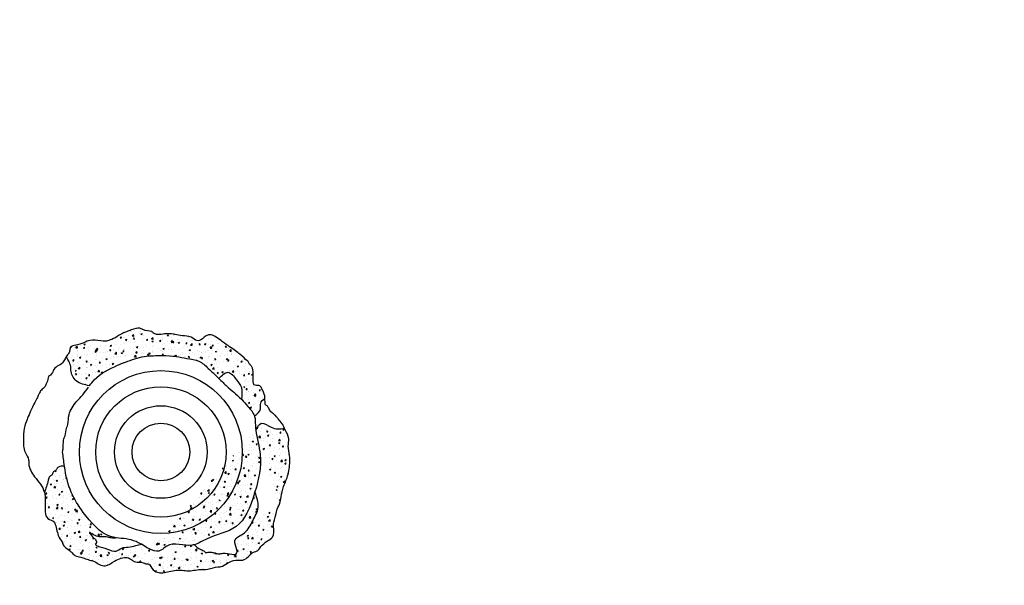
# Model space of a CAD drawing. Units: millimetres. Extents: x 1322 to 21228, y 1400 to 17648.
# Drawn here: x 14606 to 15973, y 6545 to 7331 of the extents above; entities that cross this region are included whole.
import ezdxf

# ---------------------------------------------------------------- set-up
doc = ezdxf.new("R2010")
doc.units = ezdxf.units.MM
doc.styles.get("Standard").update_dxf_attribs({"font": 'Ubuntu-Regular.ttf'})
doc.dimstyles.new('Qitele', dxfattribs={"dimscale": 85, "dimtxt": 4, "dimasz": 5, "dimexe": 4, "dimexo": 0, "dimgap": 3, "dimtad": 1, "dimdec": 0, "dimrnd": 10, "dimzin": 1, "dimtxsty": 'Standard', "dimblk": 'OBLIQUE', "dimcen": 5, "dimdle": 4, "dimclrd": 256, "dimclre": 256, "dimclrt": 256, "dimadec": 0, "dimazin": 0, "dimtfac": 1, "dimtdec": 0, "dimtmove": 0, "dimatfit": 3, "dimldrblk": 'OBLIQUE', "dimfxl": 0, "dimlwd": 40, "dimlwe": 30, "dimarcsym": 0})
pattern_1 = [(50, (13450.166, 6720.333), (18.21847, -1.59391), [1.905, -20.955]), (355, (13450.166, 6720.333), (-3.52428, 19.10566), [1.524, -16.764]), (100.451, (13451.684, 6720.2), (14.69425, 17.51167), [1.619, -17.809]), (46.1842, (13450.166, 6725.413), (27.1079, -4.20423), [2.8575, -31.4325]), (96.6356, (13452.425, 6725.063), (23.74042, 24.74256), [2.4285, -26.7135]), (351.184, (13450.166, 6725.413), (23.74046, 24.7425), [2.286, -25.146]), (21, (13452.706, 6724.143), (15.16149, -10.22655), [1.905, -20.955]), (326, (13452.706, 6724.143), (6.1802, 18.4188), [1.524, -16.764]), (71.4514, (13453.97, 6723.291), (21.34165, 8.19229), [1.619, -17.809]), (37.5, (13450.166, 6720.3334), (0.30886, 8.455504), [0, -16.5608, 0, -17.018, 0, -16.8275]), (7.5, (13450.166, 6720.333), (6.681966, 10.01806), [0, -9.7028, 0, -16.1798, 0, -6.4135]), (327.5, (13444.5017, 6720.3334), (13.55906, -0.572874), [0, -6.35, 0, -19.812, 0, -26.289]), (317.5, (13441.962, 6720.333), (14.81292, 2.54265), [0, -8.255, 0, -13.1572, 0, -18.669])]

# ---------------------------------------------------------------- blocks, each defined once
blk = doc.blocks.new('_Oblique')
at = {"color": 0, "linetype": 'ByBlock', "lineweight": -2}
blk.add_line((-0.5, -0.5), (0.5, 0.5), dxfattribs=at)
blk = doc.blocks.new('*D7')
at = {"lineweight": 30, "transparency": 16777216}
for p, q in [((3198.3, 16482), (3198.3, 17332)), ((20733.7, 16482), (20733.7, 17332))]:
    blk.add_line(p, q, dxfattribs=at)
at = {"lineweight": 40, "transparency": 16777216}
blk.add_line((2858.3, 16992), (21073.7, 16992), dxfattribs=at)
at = {"layer": 'Defpoints', "color": 0, "transparency": 16777216}
for p in [(20733.7, 16992), (3198.3, 6365.9), (20733.7, 6013.9)]:
    blk.add_point(p, dxfattribs=at)
at = {"lineweight": 40, "transparency": 16777216, "xscale": 425, "yscale": 425, "zscale": 425, "rotation": 180}
blk.add_blockref('_Oblique', (3198.3, 16992), dxfattribs=at)
at = {"lineweight": 40, "transparency": 16777216, "xscale": 425, "yscale": 425, "zscale": 425}
blk.add_blockref('_Oblique', (20733.7, 16992), dxfattribs=at)
at = {"transparency": 16777216, "insert": (11966, 17424.7), "char_height": 340, "attachment_point": 5}
blk.add_mtext('17540', dxfattribs=at)
blk = doc.blocks.new('*D8')
at = {"lineweight": 30, "transparency": 16777216}
for p, q in [((5427.8, 15701.5), (5427.8, 16551.5)), ((18825.5, 15701.5), (18825.5, 16551.5))]:
    blk.add_line(p, q, dxfattribs=at)
at = {"lineweight": 40, "transparency": 16777216}
blk.add_line((5087.8, 16211.5), (19165.5, 16211.5), dxfattribs=at)
at = {"layer": 'Defpoints', "color": 0, "transparency": 16777216}
for p in [(18825.5, 16211.5), (5427.8, 6337.6), (18825.5, 6204.4)]:
    blk.add_point(p, dxfattribs=at)
at = {"lineweight": 40, "transparency": 16777216, "xscale": 425, "yscale": 425, "zscale": 425, "rotation": 180}
blk.add_blockref('_Oblique', (5427.8, 16211.5), dxfattribs=at)
at = {"lineweight": 40, "transparency": 16777216, "xscale": 425, "yscale": 425, "zscale": 425}
blk.add_blockref('_Oblique', (18825.5, 16211.5), dxfattribs=at)
at = {"transparency": 16777216, "insert": (12126.6, 16644.1), "char_height": 340, "attachment_point": 5}
blk.add_mtext('13400', dxfattribs=at)

msp = doc.modelspace()

# ---------------------------------------------------------------- hatches: boundary and pattern name
h = msp.add_hatch()
h.set_pattern_fill('AR-CONC', color=256, scale=0.1, style=0)
h.set_pattern_definition(pattern_1)
edge = h.paths.add_edge_path()
edge.add_spline(control_points=[(14946.3, 6804.8), (14946.3, 6805.3), (14946.2, 6807.7), (14946.1, 6810.2), (14944.5, 6811.4), (14944.1, 6815.3), (14941.6, 6818.4), (14939.6, 6823.4), (14929, 6821.9), (14930.6, 6838.8), (14929.3, 6847.1), (14927, 6850.4), (14924.1, 6853.2), (14922.7, 6856.7), (14922.5, 6855.6), (14913.3, 6865.4), (14901.6, 6873.7), (14885.9, 6884.4), (14869.3, 6897.5), (14859.3, 6886.5), (14851.8, 6883.3), (14842.4, 6892.4), (14831.7, 6890.7), (14823.4, 6893.6), (14817.3, 6894.2), (14810.8, 6894.8), (14803.9, 6893.9), (14794.4, 6892.3), (14787.9, 6899.6), (14780, 6897.7), (14770.6, 6904), (14762.6, 6900.5), (14754.7, 6897.6), (14745.7, 6894.1), (14738.4, 6888.3), (14729.2, 6885.2), (14723.7, 6883.3), (14704.9, 6886.9), (14695.5, 6882.2), (14688.7, 6879.3), (14676, 6877.7), (14675.5, 6872.2), (14674.3, 6867.7), (14671.7, 6864.5), (14670.4, 6862.4)], knot_values=[923.73001, 923.73001, 923.73001, 923.73001, 925.626514, 934.857279, 945.838483, 955.770294, 967.759055, 977.435922, 984.738344, 994.622684, 1012.801208, 1026.932718, 1045.411749, 1062.678782, 1077.105133, 1092.356503, 1104.741896, 1110.465313, 1119.258599, 1129.450657, 1138.628696, 1148.274434, 1163.735989, 1178.276838, 1183.743507, 1196.708617, 1209.913508, 1234.954723, 1244.013806, 1265.227972, 1270.889646, 1286.496628, 1294.354176, 1301.081242, 1316.805884, 1332.747732, 1347.05811, 1361.969014, 1376.777141, 1400.994608, 1416.385704, 1431.75741, 1443.811671, 1453.703809, 1453.703809, 1453.703809, 1453.703809], degree=3, periodic=0)
edge.add_spline(control_points=[(14702.7, 6822.4), (14696, 6823.7), (14683.6, 6826.1), (14676.5, 6839.4), (14677.2, 6851.5), (14673.5, 6857.4), (14670.4, 6862.4)], knot_values=[0, 0, 0, 0, 19.792093, 36.163915, 38.908883, 55.892045, 55.892045, 55.892045, 55.892045], degree=3, periodic=0)
edge.add_spline(control_points=[(14702.7, 6822.4), (14704.8, 6825.3), (14714.8, 6838), (14733.6, 6847.6), (14757.4, 6857.2), (14778, 6864.2), (14801.9, 6864.4), (14821.9, 6863.9), (14838.3, 6859.6), (14855.3, 6858.7), (14865.8, 6848), (14874.7, 6840), (14879.5, 6835.1), (14882.2, 6832.5), (14882.3, 6832.4)], knot_values=[102.334689, 102.334689, 102.334689, 102.334689, 112.81485, 150.904718, 162.894593, 190.05609, 215.401836, 234.233763, 249.487064, 266.555811, 283.131355, 292.142654, 302.970469, 303.48423, 303.48423, 303.48423, 303.48423], degree=3, periodic=0)
edge.add_spline(control_points=[(14882.3, 6832.4), (14886.7, 6836.9), (14895.3, 6845.8), (14906.5, 6831), (14915.8, 6819.6), (14914.4, 6809.2), (14913.6, 6803.5)], knot_values=[0, 0, 0, 0, 15.486482, 30.584887, 43.979683, 60.170548, 60.170548, 60.170548, 60.170548], degree=3, periodic=0)
edge.add_spline(control_points=[(14913.6, 6803.5), (14916.7, 6800.3), (14923.1, 6793.1), (14930, 6785.3), (14931.6, 6780.5)], knot_values=[346.071913, 346.071913, 346.071913, 346.071913, 359.460896, 375.325605, 375.325605, 375.325605, 375.325605], degree=3, periodic=0)
edge.add_spline(control_points=[(14931.6, 6780.5), (14935.5, 6783.3), (14941.8, 6787.8), (14938.9, 6799.1), (14943.7, 6802.9), (14946.3, 6804.8)], knot_values=[0, 0, 0, 0, 12.855238, 20.89721, 29.752367, 29.752367, 29.752367, 29.752367], degree=3, periodic=0)
h = msp.add_hatch()
h.set_pattern_fill('AR-CONC', color=256, scale=0.1, style=0)
h.set_pattern_definition(pattern_1)
edge = h.paths.add_edge_path()
edge.add_spline(control_points=[(14848.3, 6601.6), (14851, 6599.1), (14855.2, 6595), (14861.9, 6593.6), (14863.9, 6589.9), (14867.9, 6591.6), (14872.2, 6590.9), (14877.2, 6590.6), (14882.5, 6588), (14891.9, 6592.1), (14908.2, 6584.3), (14907.3, 6597.6), (14900, 6609.4), (14921.2, 6617.6), (14929.1, 6634.5), (14939.9, 6653.8), (14935, 6667.6), (14932.5, 6674.8)], knot_values=[0, 0, 0, 0, 10.986826, 17.560406, 18.608961, 22.512834, 27.25395, 32.347408, 37.396894, 43.943972, 62.923522, 66.8693, 79.741003, 97.356525, 117.389343, 137.712996, 159.387975, 159.387975, 159.387975, 159.387975], degree=3, periodic=0)
edge.add_spline(control_points=[(14933.6, 6760.8), (14935, 6749.2), (14943.8, 6721), (14937.8, 6692.5), (14932.5, 6674.8)], knot_values=[395.031252, 395.031252, 395.031252, 395.031252, 429.750342, 482.201328, 482.201328, 482.201328, 482.201328], degree=3, periodic=0)
edge.add_spline(control_points=[(14963.5, 6651.3), (14968.8, 6659.9), (14968, 6675), (14978.2, 6695.4), (14980.9, 6711.1), (14980.9, 6726.7), (14977.5, 6736.9), (14980.9, 6749.2), (14975.8, 6758.4), (14973.9, 6762.4), (14973.5, 6763.1)], knot_values=[719.532577, 719.532577, 719.532577, 719.532577, 749.698865, 767.496171, 788.316114, 799.464198, 813.379385, 823.454405, 835.058771, 837.540764, 837.540764, 837.540764, 837.540764], degree=3, periodic=0)
edge.add_spline(control_points=[(14933.6, 6760.8), (14936, 6765.2), (14941.3, 6774.7), (14956.3, 6761.3), (14967.3, 6762.5), (14973.5, 6763.1)], knot_values=[0, 0, 0, 0, 12.507672, 26.875099, 45.559761, 45.559761, 45.559761, 45.559761], degree=3, periodic=0)
edge.add_spline(control_points=[(14773.1, 6577.4), (14774.2, 6577.3), (14777.4, 6576.8), (14781.7, 6574.3), (14786.7, 6575.5), (14789.1, 6566.1), (14798.5, 6562.4), (14808.1, 6562.7), (14818.1, 6565.6), (14829, 6566.6), (14836.2, 6565.2), (14844.7, 6565.4), (14855.7, 6567.6), (14868.4, 6566.6), (14878.5, 6571.7), (14888.5, 6570), (14899.3, 6582.3), (14919.5, 6578.2), (14928.1, 6592.3), (14936.1, 6591.7), (14939.6, 6598.5), (14948.3, 6606.5), (14960.1, 6612.1), (14958.3, 6623.9), (14958, 6632.3), (14963.5, 6651.3)], knot_values=[441.326168, 441.326168, 441.326168, 441.326168, 442.414557, 450.936656, 454.92679, 465.686942, 473.915531, 479.699404, 497.910631, 501.986182, 511.58905, 523.576207, 534.124724, 549.334463, 568.829063, 576.373867, 599.426055, 607.301881, 623.553555, 635.030639, 651.032281, 666.224221, 677.003141, 694.257763, 701.79083, 701.79083, 701.79083, 701.79083], degree=3, periodic=0)
edge.add_spline(control_points=[(14848.3, 6601.6), (14847.3, 6601.3), (14835, 6598.6), (14816.2, 6607.5), (14797.1, 6587.4), (14784.6, 6596.5), (14774.9, 6602.1)], knot_values=[599.89405, 599.89405, 599.89405, 599.89405, 603.147749, 638.374274, 648.421022, 677.492223, 677.492223, 677.492223, 677.492223], degree=3, periodic=0)
edge.add_line((14774.9, 6602.1), (14773.1, 6577.4))
h = msp.add_hatch()
h.set_pattern_fill('AR-CONC', color=256, scale=0.1, style=0)
h.set_pattern_definition(pattern_1)
edge = h.paths.add_edge_path()
edge.add_spline(control_points=[(14668, 6710.5), (14665.8, 6710.7), (14662.1, 6711.1), (14657.4, 6708.3), (14656.4, 6703.9), (14651.6, 6703.6), (14651.7, 6698.5), (14646.6, 6696.6), (14644.6, 6686.8), (14642, 6679.5), (14640.1, 6674.1)], knot_values=[0, 0, 0, 0, 6.353905, 10.946366, 15.026645, 18.296499, 22.462947, 26.755099, 32.678597, 50.320858, 50.320858, 50.320858, 50.320858], degree=3, periodic=0)
edge.add_spline(control_points=[(14640.1, 6674.1), (14640.5, 6672.5), (14641.3, 6668.7), (14641.7, 6655.8), (14639.4, 6636), (14656.1, 6635.8), (14658.2, 6611.6), (14665.4, 6606.3), (14665.4, 6599.3), (14676.8, 6593.5), (14681.7, 6585.8), (14694.4, 6583.5), (14700.8, 6580.5), (14711.1, 6578.8), (14722.4, 6568.6), (14739.5, 6580.5), (14752.8, 6585.9), (14760.3, 6581.7), (14765.6, 6577), (14770.1, 6577.6), (14773.1, 6577.4)], knot_values=[199.804879, 199.804879, 199.804879, 199.804879, 201.370552, 210.881472, 234.0822, 247.040514, 259.23257, 271.321766, 281.082175, 303.526112, 314.211822, 327.907351, 340.991882, 356.275097, 378.71148, 394.834525, 417.705595, 427.64218, 432.005268, 440.643023, 440.643023, 440.643023, 440.643023], degree=3, periodic=0)
edge.add_line((14773.1, 6577.4), (14774.9, 6602.1))
edge.add_spline(control_points=[(14774.9, 6602.1), (14772.2, 6601.5), (14766.1, 6600.3), (14757.2, 6597.6), (14747.2, 6598.3), (14739.1, 6590), (14726.2, 6597), (14717.9, 6597.6), (14710, 6601.6), (14713.5, 6605.2), (14710.4, 6609.7), (14706.7, 6612.4), (14699.9, 6621.3), (14709.6, 6614.1), (14716.8, 6611.6), (14726, 6613.2), (14732.4, 6610.7), (14736.4, 6610.4), (14738.7, 6611), (14739.7, 6611.3)], knot_values=[0, 0, 0, 0, 8.115849, 18.777836, 27.838014, 36.724336, 49.282066, 64.181014, 66.9387, 70.11934, 75.159484, 79.848556, 87.239554, 93.607437, 102.016143, 114.144963, 118.641015, 122.799167, 125.859493, 125.859493, 125.859493, 125.859493], degree=3, periodic=0)
edge.add_spline(control_points=[(14739.7, 6611.3), (14737.1, 6611.7), (14718.9, 6615.5), (14696.6, 6641.6), (14674.8, 6675.1), (14669.9, 6697.9), (14668, 6710.5)], knot_values=[712.694032, 712.694032, 712.694032, 712.694032, 720.942636, 771.573111, 804.01391, 841.659843, 841.659843, 841.659843, 841.659843], degree=3, periodic=0)

# ---------------------------------------------------------------- linework, layer by layer
for radius in [113.1, 90.5, 64.3, 40]:
    msp.add_circle((14801.8, 6730.3), radius)
for points, knots in [([(14946.3, 6804.8), (14946.3, 6805.3), (14946.2, 6807.7), (14946.1, 6810.2), (14944.5, 6811.4), (14944.1, 6815.3), (14941.6, 6818.4), (14939.6, 6823.4), (14929, 6821.9), (14930.6, 6838.8), (14929.3, 6847.1), (14927, 6850.4), (14924.1, 6853.2), (14922.7, 6856.7), (14922.5, 6855.6), (14913.3, 6865.4), (14901.6, 6873.7), (14885.9, 6884.4), (14869.3, 6897.5), (14859.3, 6886.5), (14851.8, 6883.3), (14842.4, 6892.4), (14831.7, 6890.7), (14823.4, 6893.6), (14817.3, 6894.2), (14810.8, 6894.8), (14803.9, 6893.9), (14794.4, 6892.3), (14787.9, 6899.6), (14780, 6897.7), (14770.6, 6904), (14762.6, 6900.5), (14754.7, 6897.6), (14745.7, 6894.1), (14738.4, 6888.3), (14729.2, 6885.2), (14723.7, 6883.3), (14704.9, 6886.9), (14695.5, 6882.2), (14688.7, 6879.3), (14676, 6877.7), (14675.5, 6872.2), (14674.3, 6867.7), (14671.7, 6864.5), (14670.4, 6862.4)], [923.73001, 923.73001, 923.73001, 923.73001, 925.626514, 934.857279, 945.838483, 955.770294, 967.759055, 977.435922, 984.738344, 994.622684, 1012.801208, 1026.932718, 1045.411749, 1062.678782, 1077.105133, 1092.356503, 1104.741896, 1110.465313, 1119.258599, 1129.450657, 1138.628696, 1148.274434, 1163.735989, 1178.276838, 1183.743507, 1196.708617, 1209.913508, 1234.954723, 1244.013806, 1265.227972, 1270.889646, 1286.496628, 1294.354176, 1301.081242, 1316.805884, 1332.747732, 1347.05811, 1361.969014, 1376.777141, 1400.994608, 1416.385704, 1431.75741, 1443.811671, 1453.703809, 1453.703809, 1453.703809, 1453.703809]), ([(14702.7, 6822.4), (14704.8, 6825.3), (14714.8, 6838), (14733.6, 6847.6), (14757.4, 6857.2), (14778, 6864.2), (14801.9, 6864.4), (14821.9, 6863.9), (14838.3, 6859.6), (14855.3, 6858.7), (14865.8, 6848), (14874.7, 6840), (14879.5, 6835.1), (14882.2, 6832.5), (14882.3, 6832.4)], [102.334689, 102.334689, 102.334689, 102.334689, 112.81485, 150.904718, 162.894593, 190.05609, 215.401836, 234.233763, 249.487064, 266.555811, 283.131355, 292.142654, 302.970469, 303.48423, 303.48423, 303.48423, 303.48423]), ([(14670.4, 6862.4), (14669.6, 6861.2), (14668.2, 6858.8), (14665.4, 6852.4), (14657.7, 6850.3), (14652, 6843.8), (14650, 6837.4), (14645.8, 6835.1)], [1454.699023, 1454.699023, 1454.699023, 1454.699023, 1457.336694, 1464.741514, 1475.103589, 1484.651646, 1492.547006, 1492.547006, 1492.547006, 1492.547006]), ([(14645.8, 6835.1), (14645, 6829.6), (14642.3, 6825.4), (14641.3, 6820.3), (14635.3, 6816.7), (14632.9, 6811.3), (14631.1, 6807.3), (14621.3, 6788.7), (14615.5, 6774.5), (14610.9, 6760.7), (14610.9, 6745.6), (14610.9, 6738.2), (14612.8, 6729), (14618.9, 6721.4), (14617.7, 6709.1), (14625.4, 6696.7), (14634.4, 6686.7), (14638.9, 6678.6), (14640.1, 6674.1)], [0, 0, 0, 0, 13.131079, 22.55599, 31.508461, 40.701596, 48.094731, 62.66353, 84.828722, 101.251686, 116.403383, 123.170864, 132.478707, 143.918793, 149.267896, 170.468947, 185.331555, 198.681941, 198.681941, 198.681941, 198.681941]), ([(14882.3, 6832.3), (14886.4, 6828.3), (14895.9, 6819.2), (14906.2, 6810.8), (14913.6, 6803.5)], [304.441185, 304.441185, 304.441185, 304.441185, 318.919674, 343.913675, 343.913675, 343.913675, 343.913675]), ([(14668, 6710.5), (14666.9, 6718), (14666.2, 6724.1), (14665.4, 6730.3), (14665.7, 6732.2), (14666, 6735.2), (14666.3, 6739.5), (14665.8, 6742.1), (14667.1, 6744.4), (14665.8, 6747), (14669.4, 6752.5), (14669.7, 6760.1), (14673.5, 6770.4), (14673.2, 6784.9), (14682.7, 6798.7), (14693.7, 6809.7), (14698.6, 6816.8), (14701.2, 6820.4)], [843.153814, 843.153814, 843.153814, 843.153814, 861.169417, 861.169417, 861.169417, 867.133136, 870.071704, 874.151093, 874.415228, 877.98433, 881.324276, 892.85257, 900.347208, 913.959426, 935.195889, 947.753109, 960.986664, 960.986664, 960.986664, 960.986664]), ([(14913.6, 6803.5), (14916.7, 6800.3), (14923.1, 6793.1), (14930, 6785.3), (14931.6, 6780.5)], [346.071913, 346.071913, 346.071913, 346.071913, 359.460896, 375.325605, 375.325605, 375.325605, 375.325605]), ([(14973.5, 6763.1), (14971.9, 6766.7), (14969.6, 6771.6), (14964.8, 6775), (14963.3, 6779.3), (14956.5, 6784.2), (14952.3, 6788.8), (14950.6, 6793.4), (14949.2, 6794.5), (14947.5, 6795.2), (14946.6, 6796.8), (14946.4, 6801.2), (14946.3, 6804.8)], [839.608644, 839.608644, 839.608644, 839.608644, 847.682289, 864.446467, 876.11533, 881.237794, 887.347605, 894.1343, 899.599003, 905.991377, 913.134326, 921.774805, 921.774805, 921.774805, 921.774805]), ([(14931.6, 6780.5), (14931.9, 6779.6), (14933, 6775.9), (14932.8, 6770.1), (14933.2, 6764.6), (14933.6, 6760.8)], [376.112336, 376.112336, 376.112336, 376.112336, 376.37903, 388.141603, 392.81328, 392.81328, 392.81328, 392.81328]), ([(14933.6, 6760.8), (14935, 6749.2), (14943.8, 6721), (14937.8, 6692.5), (14932.5, 6674.8)], [395.031252, 395.031252, 395.031252, 395.031252, 429.750342, 482.201328, 482.201328, 482.201328, 482.201328]), ([(14963.5, 6651.3), (14968.8, 6659.9), (14968, 6675), (14978.2, 6695.4), (14980.9, 6711.1), (14980.9, 6726.7), (14977.5, 6736.9), (14980.9, 6749.2), (14975.8, 6758.4), (14973.9, 6762.4), (14973.5, 6763.1)], [719.532577, 719.532577, 719.532577, 719.532577, 749.698865, 767.496171, 788.316114, 799.464198, 813.379385, 823.454405, 835.058771, 837.540764, 837.540764, 837.540764, 837.540764]), ([(14739.7, 6611.3), (14737.1, 6611.7), (14718.9, 6615.5), (14696.6, 6641.6), (14674.8, 6675.1), (14669.9, 6697.9), (14668, 6710.5)], [712.694032, 712.694032, 712.694032, 712.694032, 720.942636, 771.573111, 804.01391, 841.659843, 841.659843, 841.659843, 841.659843]), ([(14640.1, 6674.1), (14640.5, 6672.5), (14641.3, 6668.7), (14641.7, 6655.8), (14639.4, 6636), (14656.1, 6635.8), (14658.2, 6611.6), (14665.4, 6606.3), (14665.4, 6599.3), (14676.8, 6593.5), (14681.7, 6585.8), (14694.4, 6583.5), (14700.8, 6580.5), (14711.1, 6578.8), (14722.4, 6568.6), (14739.5, 6580.5), (14752.8, 6585.9), (14760.3, 6581.7), (14765.6, 6577), (14770.1, 6577.6), (14773.1, 6577.4)], [199.804879, 199.804879, 199.804879, 199.804879, 201.370552, 210.881472, 234.0822, 247.040514, 259.23257, 271.321766, 281.082175, 303.526112, 314.211822, 327.907351, 340.991882, 356.275097, 378.71148, 394.834525, 417.705595, 427.64218, 432.005268, 440.643023, 440.643023, 440.643023, 440.643023]), ([(14932.5, 6674.8), (14925.2, 6651.8), (14912, 6621), (14872.9, 6615.1), (14855, 6603.8), (14848.3, 6601.6)], [489.018695, 489.018695, 489.018695, 489.018695, 536.788048, 581.620736, 598.394099, 598.394099, 598.394099, 598.394099]), ([(14773.1, 6577.4), (14774.2, 6577.3), (14777.4, 6576.8), (14781.7, 6574.3), (14786.7, 6575.5), (14789.1, 6566.1), (14798.5, 6562.4), (14808.1, 6562.7), (14818.1, 6565.6), (14829, 6566.6), (14836.2, 6565.2), (14844.7, 6565.4), (14855.7, 6567.6), (14868.4, 6566.6), (14878.5, 6571.7), (14888.5, 6570), (14899.3, 6582.3), (14919.5, 6578.2), (14928.1, 6592.3), (14936.1, 6591.7), (14939.6, 6598.5), (14948.3, 6606.5), (14960.1, 6612.1), (14958.3, 6623.9), (14958, 6632.3), (14963.5, 6651.3)], [441.326168, 441.326168, 441.326168, 441.326168, 442.414557, 450.936656, 454.92679, 465.686942, 473.915531, 479.699404, 497.910631, 501.986182, 511.58905, 523.576207, 534.124724, 549.334463, 568.829063, 576.373867, 599.426055, 607.301881, 623.553555, 635.030639, 651.032281, 666.224221, 677.003141, 694.257763, 701.79083, 701.79083, 701.79083, 701.79083]), ([(14774.9, 6602.1), (14771.7, 6603.9), (14760.5, 6609.7), (14749.2, 6609.9), (14739.7, 6611.3)], [678.491162, 678.491162, 678.491162, 678.491162, 684.841176, 711.724333, 711.724333, 711.724333, 711.724333]), ([(14848.3, 6601.6), (14847.3, 6601.3), (14835, 6598.6), (14816.2, 6607.5), (14797.1, 6587.4), (14784.6, 6596.5), (14774.9, 6602.1)], [599.89405, 599.89405, 599.89405, 599.89405, 603.147749, 638.374274, 648.421022, 677.492223, 677.492223, 677.492223, 677.492223])]:
    msp.add_open_spline(points, degree=3, knots=knots)
for points in [[(14702.7, 6822.4), (14684.2, 6829.3), (14676.9, 6844), (14676.9, 6846.7), (14670.4, 6862.4)], [(14882.3, 6832.4), (14895.2, 6841), (14906.5, 6831.1), (14913.6, 6819.7), (14913.6, 6803.5)], [(14931.6, 6780.5), (14940.1, 6790.2), (14940.4, 6798.2), (14946.3, 6804.8)], [(14933.6, 6760.8), (14941.7, 6770.3), (14954.9, 6764.6), (14973.5, 6763.1)], [(14668, 6710.5), (14661.6, 6710.3), (14657.8, 6707.8), (14655.5, 6704.4), (14652.6, 6703), (14651, 6699.2), (14647.7, 6696.4), (14645.4, 6691), (14640.1, 6674.1)], [(14848.3, 6601.6), (14857.1, 6595), (14862.8, 6591.8), (14863.5, 6590.9), (14867.4, 6591), (14872.1, 6591), (14877.1, 6590.2), (14882, 6588.9), (14888.5, 6589.8), (14907.5, 6590.3), (14907.4, 6594.3), (14904.5, 6606.8), (14917.9, 6618.3), (14929.4, 6634.6), (14936.8, 6653.6), (14932.5, 6674.8)], [(14739.7, 6611.3), (14736.8, 6610.6), (14732.6, 6610.9), (14728.3, 6612), (14716.1, 6612.5), (14708.3, 6615.4), (14702.7, 6618.6), (14707, 6612.5), (14710.4, 6609.3), (14712.3, 6604.6), (14711.1, 6601.7), (14713.3, 6600), (14727.5, 6595.6), (14739.7, 6592.7), (14747.5, 6596.9), (14756.5, 6598.1), (14766.9, 6600.3), (14774.9, 6602.1)]]:
    msp.add_spline(points, degree=3)

# ---------------------------------------------------------------- dimensions: what is measured, and where the dimension line sits
for base, p1, p2, picture, middle in [((20733.7, 16992), (3198.3, 6365.9), (20733.7, 6013.9), '*D7', (11966, 17424.7)), ((18825.5, 16211.5), (5427.8, 6337.6), (18825.5, 6204.4), '*D8', (12126.6, 16644.1))]:
    dim = msp.add_linear_dim(base=base, p1=p1, p2=p2, dimstyle='Qitele')
    dim.commit()
    dim.dimension.update_dxf_attribs({"geometry": picture, "text_midpoint": middle})

doc.saveas('drawing.dxf')
